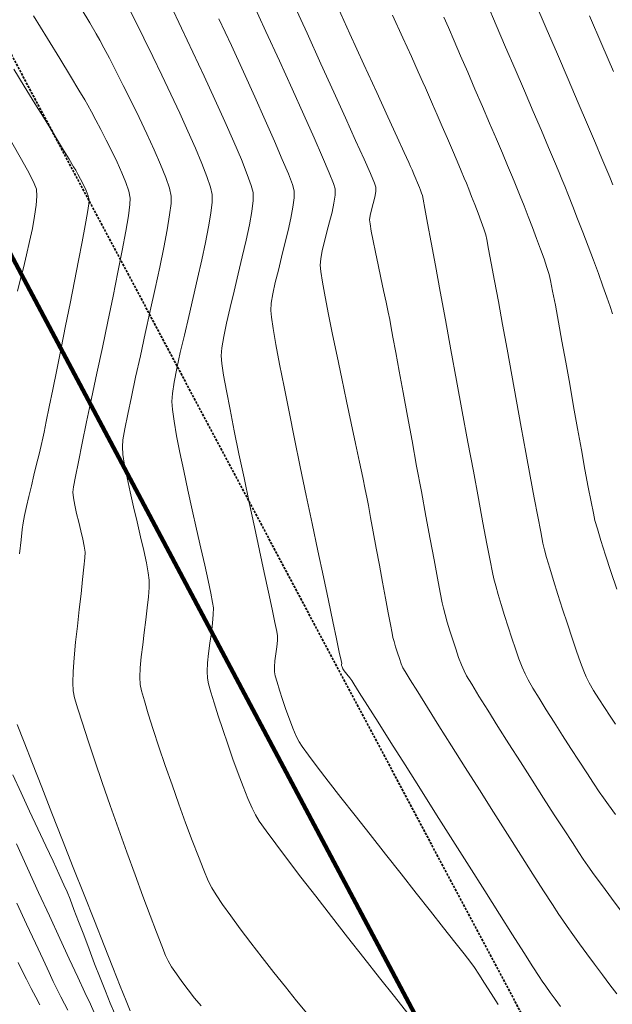
# Model space of a CAD drawing. Units: feet. Extents: x 3986 to 54136, y 4124 to 54122.
# Drawn here: x 47809 to 47871, y 49550 to 49654 of the extents above; entities that cross this region are included whole.
import ezdxf

# ---------------------------------------------------------------- set-up
doc = ezdxf.new("R2010")
doc.units = ezdxf.units.FT
doc.header["$MEASUREMENT"] = 0
doc.linetypes.add('DASHED2', pattern=[0.375, 0.25, -0.125])
for name, color, linetype, lineweight in [('C-BNDRY PH IV', 187, 'CONTINUOUS', 9), ('C-BNDRY-E', 12, 'CONTINUOUS', 80), ('C-BNDRY-LOT', 150, 'CONTINUOUS', 40), ('C-BNDRY-UTIL EASMENT', 4, 'DASHED2', 35), ('C-CONT-MJR-E', 24, 'CONTINUOUS', 9), ('C-CONT-MNR-E', 25, 'CONTINUOUS', 0), ('C-PHASE BOUNDARY', 222, 'CONTINUOUS', 106), ('O-BNDRY-LOT-P', 120, 'CONTINUOUS', 50), ('Z-XREF', 7, 'CONTINUOUS', 25)]:
    doc.layers.add(name, color=color, linetype=linetype, lineweight=lineweight)

# ---------------------------------------------------------------- blocks, each defined once
blk = doc.blocks.new('4192018-FPLAT PLOT_1')
at = {"layer": 'C-BNDRY PH IV', "flags": 128}
blk.add_lwpolyline([(48603.79, 49897.61), (48614.72, 49810.09), (48065.3, 49480.67), (47879.37, 49494.27), (47697.22, 49836.54), (47716.93, 49975.35)], dxfattribs=at)
at = {"layer": 'C-BNDRY-E', "flags": 128}
blk.add_lwpolyline([(47697.22, 49836.54), (47879.37, 49494.27)], dxfattribs=at)
at = {"layer": 'C-BNDRY-LOT', "color": 150, "linetype": 'Continuous', "lineweight": 40, "flags": 128}
blk.add_lwpolyline([(48055.2, 49848.59, -0.270045), (48002.69, 49878.45), (47754.02, 49729.8), (47879.37, 49494.27), (48065.3, 49480.67), (48055.2, 49848.59)], format="xyb", dxfattribs=at)
at = {"layer": 'C-BNDRY-UTIL EASMENT'}
blk.add_lwpolyline([(47991.11, 49859.88), (47767.32, 49726.1), (47885.6, 49503.84), (48055, 49491.45), (48045.73, 49829.08, -0.204123)], format="xyb", close=True, dxfattribs=at)
at = {"layer": 'C-PHASE BOUNDARY', "flags": 128}
blk.add_lwpolyline([(47716.93, 49975.35), (47697.22, 49836.54), (47754.02, 49729.8), (47879.37, 49494.27), (48065.3, 49480.67), (48614.72, 49810.09), (48603.79, 49897.61), (48732.02, 49895.05)], dxfattribs=at)
blk = doc.blocks.new('DRAINFIELD-MSTR_1')
at = {"layer": 'C-CONT-MJR-E', "color": 24, "linetype": 'Continuous', "lineweight": 9, "flags": 128}
for points, elevation in [([(47813.64, 49549.05), (47813.28, 49549.75), (47812.9, 49550.49), (47812.56, 49551.17), (47812.31, 49551.68), (47812.1, 49552.11), (47811.66, 49553.05), (47811.02, 49554.42), (47810.21, 49556.15), (47809.27, 49558.16), (47808.23, 49560.39)], 4665), ([(47838.98, 49548.73), (47837.89, 49550.06), (47836.71, 49551.52), (47835.49, 49553.06), (47834.26, 49554.63), (47833.06, 49556.18), (47831.93, 49557.67), (47830.91, 49559.05), (47830.04, 49560.26), (47829.36, 49561.27), (47828.9, 49562.01), (47828.53, 49562.78), (47828.05, 49563.91), (47827.48, 49565.35), (47826.83, 49567.04), (47826.13, 49568.91), (47825.41, 49570.9), (47824.69, 49572.95), (47823.98, 49574.99), (47823.31, 49576.96), (47822.7, 49578.8), (47822.18, 49580.44), (47821.76, 49581.82), (47821.47, 49582.88), (47821.33, 49583.55), (47821.29, 49584.33), (47821.33, 49585.32), (47821.43, 49586.48), (47821.58, 49587.75), (47821.74, 49589.08), (47821.91, 49590.4), (47822.07, 49591.67), (47822.19, 49592.84), (47822.27, 49593.84), (47822.27, 49594.63), (47822.18, 49595.4), (47821.98, 49596.46), (47821.7, 49597.75), (47821.36, 49599.22), (47820.99, 49600.78), (47820.62, 49602.38), (47820.25, 49603.96), (47819.93, 49605.45), (47819.67, 49606.79), (47819.49, 49607.91), (47819.43, 49608.75), (47819.49, 49609.48), (47819.69, 49610.66), (47819.99, 49612.2), (47820.38, 49614.05), (47820.83, 49616.13), (47821.34, 49618.39), (47821.86, 49620.74), (47822.39, 49623.14), (47822.91, 49625.5), (47823.4, 49627.76), (47823.83, 49629.86), (47824.18, 49631.73), (47824.44, 49633.31), (47824.59, 49634.51), (47824.6, 49635.29), (47824.41, 49636.13), (47824.02, 49637.27), (47823.47, 49638.65), (47822.8, 49640.21), (47822.03, 49641.88), (47821.2, 49643.62), (47820.36, 49645.35), (47819.53, 49647.01), (47818.75, 49648.55), (47818.05, 49649.9), (47817.47, 49651.01), (47817.05, 49651.81), (47816.66, 49652.5), (47815.98, 49653.64), (47815.05, 49655.18)], 4670), ([(47872.29, 49559.55), (47871.26, 49560.94), (47870.3, 49562.25), (47869.45, 49563.41), (47868.76, 49564.37), (47868.26, 49565.07), (47867.81, 49565.76), (47867.12, 49566.81), (47866.24, 49568.16), (47865.2, 49569.76), (47864.06, 49571.53), (47862.86, 49573.42), (47861.62, 49575.36), (47860.4, 49577.28), (47859.23, 49579.13), (47858.16, 49580.84), (47857.22, 49582.34), (47856.46, 49583.58), (47855.92, 49584.49), (47855.64, 49585.01), (47855.37, 49585.63), (47855.07, 49586.42), (47854.76, 49587.33), (47854.45, 49588.29), (47854.14, 49589.26), (47853.87, 49590.17), (47853.64, 49590.99), (47853.46, 49591.65), (47853.34, 49592.22), (47853.12, 49593.3), (47852.83, 49594.84), (47852.47, 49596.76), (47852.05, 49598.97), (47851.6, 49601.41), (47851.12, 49604.01), (47850.62, 49606.69), (47850.13, 49609.38), (47849.64, 49612), (47849.19, 49614.48), (47848.77, 49616.75), (47848.4, 49618.73), (47848.1, 49620.35), (47847.88, 49621.54), (47847.76, 49622.22), (47847.6, 49623.02), (47847.38, 49624.07), (47847.11, 49625.3), (47846.83, 49626.64), (47846.54, 49628.02), (47846.26, 49629.35), (47846.01, 49630.56), (47845.81, 49631.59), (47845.68, 49632.35), (47845.63, 49632.78), (47845.69, 49633.25), (47845.82, 49633.86), (47846, 49634.53), (47846.17, 49635.19), (47846.29, 49635.79), (47846.31, 49636.25), (47846.15, 49636.67), (47845.72, 49637.68), (47845.04, 49639.2), (47844.15, 49641.19), (47843.08, 49643.58), (47841.84, 49646.31), (47840.47, 49649.32), (47839, 49652.54), (47837.46, 49655.92)], 4675), ([(47871.4, 49636.49), (47871.08, 49637.31), (47870.77, 49638.05), (47870.25, 49639.28), (47869.56, 49640.91), (47868.71, 49642.9), (47867.74, 49645.17), (47866.67, 49647.67), (47865.53, 49650.33), (47864.35, 49653.08), (47863.16, 49655.86)], 4680)]:
    blk.add_lwpolyline(points, dxfattribs=dict(at, elevation=elevation))
at = {"layer": 'C-CONT-MNR-E', "color": 25, "linetype": 'Continuous', "lineweight": 0, "flags": 128}
for points, elevation in [([(47810.67, 49549.62), (47810.25, 49550.44), (47809.77, 49551.37), (47809.27, 49552.35), (47808.79, 49553.3), (47808.37, 49554.13)], 4664), ([(47816.41, 49548.89), (47816.04, 49549.7), (47815.46, 49550.94), (47814.7, 49552.56), (47813.8, 49554.49), (47812.79, 49556.67), (47811.69, 49559.05), (47810.54, 49561.54), (47809.36, 49564.1), (47808.19, 49566.67)], 4666), ([(47818.58, 49548.75), (47818.14, 49549.8), (47817.63, 49551.06), (47817.07, 49552.48), (47816.49, 49553.99), (47815.9, 49555.53), (47815.33, 49557.04), (47814.79, 49558.47), (47814.3, 49559.74), (47813.88, 49560.81), (47813.56, 49561.6), (47813.23, 49562.35), (47812.72, 49563.45), (47812.08, 49564.85), (47811.31, 49566.47), (47810.48, 49568.27), (47809.59, 49570.16), (47808.7, 49572.09), (47807.82, 49573.99)], 4667), ([(47808.31, 49625.21), (47808.61, 49626.39), (47808.94, 49627.7), (47809.27, 49629.09), (47809.59, 49630.49), (47809.89, 49631.87), (47810.12, 49633.16), (47810.29, 49634.32), (47810.36, 49635.29), (47810.31, 49636.03), (47810.08, 49636.64), (47809.55, 49637.71), (47808.74, 49639.18), (47807.7, 49640.99)], 4667), ([(47820.26, 49548.98), (47819.82, 49550.05), (47819.2, 49551.61), (47818.41, 49553.6), (47817.49, 49555.93), (47816.46, 49558.51), (47815.37, 49561.29), (47814.23, 49564.17), (47813.09, 49567.08), (47811.97, 49569.94), (47810.89, 49572.67), (47809.9, 49575.2), (47809.02, 49577.44), (47808.28, 49579.33)], 4668), ([(47808.54, 49597.4), (47808.7, 49598.87), (47808.82, 49599.99), (47808.92, 49600.69), (47809.06, 49601.46), (47809.26, 49602.4), (47809.51, 49603.46), (47809.78, 49604.59), (47810.06, 49605.75), (47810.34, 49606.89), (47810.6, 49607.95), (47810.82, 49608.88), (47810.99, 49609.64), (47811.13, 49610.3), (47811.36, 49611.43), (47811.67, 49612.96), (47812.05, 49614.81), (47812.47, 49616.91), (47812.93, 49619.18), (47813.41, 49621.55), (47813.88, 49623.93), (47814.34, 49626.27), (47814.77, 49628.47), (47815.15, 49630.47), (47815.48, 49632.19), (47815.72, 49633.55), (47815.87, 49634.48), (47815.91, 49634.9), (47815.8, 49635.34), (47815.59, 49635.88), (47815.3, 49636.48), (47815, 49637.08), (47814.71, 49637.61), (47814.49, 49638.03), (47814.26, 49638.41), (47813.78, 49639.2), (47813.09, 49640.34), (47812.22, 49641.75), (47811.23, 49643.36), (47810.15, 49645.11), (47809.03, 49646.93), (47807.91, 49648.74)], 4668), ([(47827.78, 49549.51), (47827.09, 49550.35), (47826.4, 49551.23), (47825.74, 49552.1), (47825.15, 49552.92), (47824.65, 49553.66), (47824.27, 49554.28), (47824.01, 49554.85), (47823.6, 49555.88), (47823.04, 49557.32), (47822.37, 49559.09), (47821.61, 49561.14), (47820.78, 49563.4), (47819.91, 49565.79), (47819.03, 49568.26), (47818.15, 49570.75), (47817.3, 49573.17), (47816.51, 49575.48), (47815.8, 49577.59), (47815.19, 49579.46), (47814.7, 49581), (47814.37, 49582.16), (47814.22, 49582.88), (47814.18, 49583.75), (47814.22, 49584.95), (47814.32, 49586.4), (47814.47, 49588.03), (47814.66, 49589.75), (47814.85, 49591.49), (47815.05, 49593.16), (47815.22, 49594.68), (47815.36, 49595.98), (47815.45, 49596.97), (47815.47, 49597.58), (47815.39, 49598.2), (47815.23, 49598.97), (47815.03, 49599.84), (47814.8, 49600.76), (47814.57, 49601.68), (47814.38, 49602.55), (47814.24, 49603.32), (47814.19, 49603.94), (47814.26, 49604.5), (47814.46, 49605.6), (47814.77, 49607.16), (47815.17, 49609.11), (47815.64, 49611.38), (47816.17, 49613.87), (47816.73, 49616.53), (47817.31, 49619.27), (47817.89, 49622.02), (47818.44, 49624.7), (47818.96, 49627.24), (47819.41, 49629.55), (47819.79, 49631.57), (47820.07, 49633.22), (47820.23, 49634.42), (47820.26, 49635.09), (47820.1, 49635.82), (47819.79, 49636.73), (47819.37, 49637.76), (47818.87, 49638.89), (47818.31, 49640.06), (47817.72, 49641.22), (47817.14, 49642.34), (47816.61, 49643.35), (47816.14, 49644.23), (47815.77, 49644.92), (47815.44, 49645.48), (47814.81, 49646.53), (47813.92, 49648.01), (47812.79, 49649.86), (47811.48, 49652.01), (47810, 49654.41)], 4669), ([(47849.69, 49548.71), (47848.26, 49550.51), (47846.68, 49552.5), (47845.01, 49554.61), (47843.3, 49556.79), (47841.59, 49558.98), (47839.93, 49561.13), (47838.36, 49563.16), (47836.93, 49565.04), (47835.69, 49566.69), (47834.68, 49568.07), (47833.94, 49569.1), (47833.53, 49569.74), (47833.18, 49570.47), (47832.74, 49571.49), (47832.24, 49572.74), (47831.71, 49574.15), (47831.15, 49575.67), (47830.6, 49577.23), (47830.07, 49578.79), (47829.58, 49580.26), (47829.15, 49581.61), (47828.8, 49582.76), (47828.56, 49583.65), (47828.44, 49584.23), (47828.41, 49584.95), (47828.46, 49585.85), (47828.57, 49586.86), (47828.71, 49587.95), (47828.86, 49589.03), (47828.98, 49590.05), (47829.06, 49590.96), (47829.07, 49591.68), (47828.99, 49592.26), (47828.8, 49593.25), (47828.52, 49594.58), (47828.16, 49596.19), (47827.75, 49598.02), (47827.3, 49600.01), (47826.84, 49602.07), (47826.38, 49604.16), (47825.93, 49606.21), (47825.53, 49608.15), (47825.18, 49609.92), (47824.91, 49611.45), (47824.73, 49612.69), (47824.67, 49613.55), (47824.73, 49614.4), (47824.92, 49615.58), (47825.21, 49617.05), (47825.57, 49618.73), (47826, 49620.58), (47826.46, 49622.54), (47826.93, 49624.56), (47827.4, 49626.57), (47827.85, 49628.53), (47828.25, 49630.37), (47828.57, 49632.04), (47828.81, 49633.49), (47828.94, 49634.65), (47828.94, 49635.48), (47828.76, 49636.26), (47828.39, 49637.37), (47827.85, 49638.75), (47827.17, 49640.37), (47826.38, 49642.17), (47825.51, 49644.09), (47824.58, 49646.08), (47823.61, 49648.11), (47822.65, 49650.1), (47821.71, 49652.02), (47820.82, 49653.82), (47820.01, 49655.43)], 4671), ([(47859.25, 49549.68), (47858.52, 49550.84), (47857.82, 49551.93), (47857.22, 49552.87), (47856.74, 49553.57), (47856.35, 49554.1), (47855.64, 49555.02), (47854.66, 49556.27), (47853.46, 49557.8), (47852.08, 49559.55), (47850.57, 49561.47), (47848.97, 49563.5), (47847.32, 49565.58), (47845.68, 49567.66), (47844.1, 49569.69), (47842.6, 49571.6), (47841.25, 49573.34), (47840.08, 49574.85), (47839.15, 49576.08), (47838.5, 49576.98), (47838.16, 49577.48), (47837.86, 49578.1), (47837.51, 49578.93), (47837.14, 49579.89), (47836.77, 49580.93), (47836.41, 49581.97), (47836.09, 49582.95), (47835.83, 49583.82), (47835.64, 49584.49), (47835.55, 49584.91), (47835.54, 49585.42), (47835.6, 49586.08), (47835.69, 49586.82), (47835.79, 49587.55), (47835.86, 49588.22), (47835.87, 49588.73), (47835.8, 49589.17), (47835.6, 49590.14), (47835.31, 49591.54), (47834.92, 49593.33), (47834.47, 49595.42), (47833.97, 49597.75), (47833.43, 49600.25), (47832.88, 49602.83), (47832.32, 49605.44), (47831.79, 49608), (47831.29, 49610.44), (47830.84, 49612.69), (47830.46, 49614.68), (47830.16, 49616.33), (47829.98, 49617.58), (47829.91, 49618.36), (47829.98, 49619.23), (47830.18, 49620.41), (47830.48, 49621.85), (47830.85, 49623.48), (47831.27, 49625.24), (47831.71, 49627.05), (47832.14, 49628.87), (47832.54, 49630.62), (47832.89, 49632.24), (47833.14, 49633.66), (47833.28, 49634.83), (47833.28, 49635.67), (47833.09, 49636.41), (47832.67, 49637.6), (47832.04, 49639.17), (47831.23, 49641.06), (47830.28, 49643.2), (47829.23, 49645.54), (47828.09, 49648), (47826.91, 49650.54), (47825.71, 49653.07), (47824.54, 49655.55)], 4672), ([(47865.85, 49549.45), (47865.29, 49550.22), (47864.76, 49550.95), (47864.3, 49551.6), (47863.93, 49552.12), (47863.6, 49552.63), (47862.94, 49553.66), (47861.98, 49555.16), (47860.79, 49557.05), (47859.39, 49559.25), (47857.84, 49561.69), (47856.19, 49564.31), (47854.47, 49567.03), (47852.73, 49569.77), (47851.03, 49572.47), (47849.4, 49575.05), (47847.89, 49577.43), (47846.55, 49579.56), (47845.42, 49581.35), (47844.54, 49582.73), (47843.97, 49583.63), (47843.75, 49583.98), (47843.52, 49584.28), (47843.21, 49584.67), (47842.93, 49585.02), (47842.79, 49585.21), (47842.71, 49585.42), (47842.66, 49585.59), (47842.67, 49585.69), (47842.68, 49585.79), (47842.61, 49586.1), (47842.42, 49587), (47842.12, 49588.4), (47841.73, 49590.24), (47841.26, 49592.45), (47840.73, 49594.97), (47840.15, 49597.71), (47839.54, 49600.61), (47838.91, 49603.6), (47838.29, 49606.62), (47837.68, 49609.58), (47837.1, 49612.43), (47836.57, 49615.1), (47836.1, 49617.5), (47835.71, 49619.58), (47835.41, 49621.26), (47835.22, 49622.48), (47835.15, 49623.17), (47835.21, 49623.94), (47835.38, 49624.95), (47835.64, 49626.13), (47835.96, 49627.45), (47836.31, 49628.84), (47836.66, 49630.26), (47837, 49631.64), (47837.29, 49632.95), (47837.51, 49634.12), (47837.63, 49635.11), (47837.62, 49635.87), (47837.45, 49636.51), (47837.02, 49637.64), (47836.38, 49639.19), (47835.56, 49641.12), (47834.57, 49643.34), (47833.46, 49645.81), (47832.25, 49648.47), (47830.98, 49651.25), (47829.66, 49654.09)], 4673), ([(47871.83, 49550.8), (47871.09, 49551.76), (47870.3, 49552.81), (47869.47, 49553.92), (47868.65, 49555.03), (47867.87, 49556.1), (47867.16, 49557.09), (47866.56, 49557.93), (47866.1, 49558.6), (47865.7, 49559.2), (47865.01, 49560.26), (47864.08, 49561.7), (47862.95, 49563.47), (47861.67, 49565.49), (47860.26, 49567.7), (47858.78, 49570.03), (47857.27, 49572.41), (47855.77, 49574.78), (47854.32, 49577.06), (47852.97, 49579.2), (47851.76, 49581.13), (47850.74, 49582.77), (47849.93, 49584.06), (47849.39, 49584.94), (47849.17, 49585.33), (47848.99, 49585.75), (47848.79, 49586.3), (47848.59, 49586.92), (47848.39, 49587.54), (47848.23, 49588.11), (47848.11, 49588.55), (47848.01, 49589.01), (47847.84, 49589.91), (47847.6, 49591.17), (47847.32, 49592.7), (47847, 49594.41), (47846.67, 49596.21), (47846.34, 49598.01), (47846.02, 49599.72), (47845.74, 49601.25), (47845.51, 49602.51), (47845.33, 49603.42), (47845.17, 49604.22), (47844.91, 49605.48), (47844.56, 49607.13), (47844.14, 49609.08), (47843.68, 49611.26), (47843.18, 49613.58), (47842.68, 49615.97), (47842.18, 49618.35), (47841.71, 49620.64), (47841.29, 49622.76), (47840.92, 49624.63), (47840.64, 49626.18), (47840.46, 49627.32), (47840.39, 49627.97), (47840.45, 49628.66), (47840.61, 49629.52), (47840.84, 49630.48), (47841.11, 49631.51), (47841.39, 49632.57), (47841.65, 49633.59), (47841.85, 49634.55), (47841.97, 49635.39), (47841.97, 49636.06), (47841.79, 49636.64), (47841.33, 49637.78), (47840.64, 49639.41), (47839.74, 49641.48), (47838.65, 49643.91), (47837.42, 49646.65), (47836.07, 49649.61), (47834.64, 49652.74), (47833.15, 49655.98)], 4674), ([(47871.69, 49569.8), (47870.95, 49570.82), (47870.43, 49571.55), (47869.98, 49572.21), (47869.38, 49573.11), (47868.65, 49574.21), (47867.84, 49575.45), (47866.97, 49576.79), (47866.07, 49578.17), (47865.19, 49579.56), (47864.35, 49580.88), (47863.59, 49582.11), (47862.94, 49583.19), (47862.44, 49584.07), (47862.11, 49584.69), (47861.81, 49585.39), (47861.46, 49586.28), (47861.09, 49587.33), (47860.71, 49588.47), (47860.32, 49589.66), (47859.94, 49590.86), (47859.59, 49592.02), (47859.27, 49593.08), (47859.01, 49594), (47858.81, 49594.74), (47858.67, 49595.41), (47858.42, 49596.68), (47858.07, 49598.46), (47857.65, 49600.69), (47857.16, 49603.28), (47856.63, 49606.15), (47856.05, 49609.24), (47855.45, 49612.47), (47854.85, 49615.75), (47854.25, 49619.02), (47853.66, 49622.19), (47853.11, 49625.2), (47852.6, 49627.95), (47852.16, 49630.39), (47851.78, 49632.42), (47851.49, 49633.98), (47851.31, 49634.99), (47851.23, 49635.37), (47851.15, 49635.61), (47851.04, 49635.92), (47850.92, 49636.22), (47850.83, 49636.45), (47850.72, 49636.71), (47850.54, 49637.13), (47850.33, 49637.62), (47850.13, 49638.09), (47849.97, 49638.45), (47849.79, 49638.85), (47849.3, 49639.91), (47848.55, 49641.54), (47847.57, 49643.69), (47846.39, 49646.28), (47845.03, 49649.24), (47843.53, 49652.5), (47841.93, 49656.01)], 4676), ([(47871.7, 49579.35), (47871.13, 49580.2), (47870.52, 49581.12), (47869.93, 49582.05), (47869.38, 49582.93), (47868.92, 49583.73), (47868.58, 49584.38), (47868.33, 49584.97), (47867.99, 49585.9), (47867.57, 49587.09), (47867.1, 49588.47), (47866.6, 49589.98), (47866.09, 49591.54), (47865.59, 49593.1), (47865.13, 49594.57), (47864.72, 49595.9), (47864.39, 49597.01), (47864.17, 49597.84), (47864.01, 49598.54), (47863.77, 49599.73), (47863.46, 49601.36), (47863.08, 49603.35), (47862.66, 49605.63), (47862.2, 49608.14), (47861.71, 49610.81), (47861.21, 49613.57), (47860.7, 49616.34), (47860.2, 49619.08), (47859.73, 49621.69), (47859.28, 49624.13), (47858.88, 49626.31), (47858.53, 49628.18), (47858.25, 49629.66), (47858.05, 49630.69), (47857.94, 49631.19), (47857.75, 49631.82), (47857.47, 49632.61), (47857.14, 49633.49), (47856.79, 49634.4), (47856.45, 49635.27), (47856.14, 49636.05), (47855.89, 49636.67), (47855.67, 49637.19), (47855.34, 49637.98), (47854.91, 49639), (47854.41, 49640.16), (47853.88, 49641.41), (47853.33, 49642.68), (47852.8, 49643.92), (47852.31, 49645.05), (47851.88, 49646.02), (47851.56, 49646.76), (47851.29, 49647.35), (47850.78, 49648.47), (47850.06, 49650.07), (47849.14, 49652.08), (47848.07, 49654.45)], 4677), ([(47871.82, 49593.67), (47871.21, 49595.52), (47870.64, 49597.26), (47870.15, 49598.8), (47869.77, 49600.05), (47869.52, 49600.93), (47869.35, 49601.7), (47869.11, 49602.91), (47868.81, 49604.47), (47868.46, 49606.33), (47868.08, 49608.42), (47867.68, 49610.67), (47867.26, 49613.01), (47866.84, 49615.38), (47866.42, 49617.7), (47866.02, 49619.92), (47865.65, 49621.96), (47865.32, 49623.76), (47865.03, 49625.24), (47864.81, 49626.35), (47864.65, 49627.01), (47864.43, 49627.74), (47864.12, 49628.64), (47863.75, 49629.68), (47863.33, 49630.8), (47862.89, 49631.97), (47862.44, 49633.14), (47862, 49634.26), (47861.59, 49635.28), (47861.24, 49636.17), (47860.95, 49636.88), (47860.68, 49637.54), (47860.26, 49638.54), (47859.71, 49639.83), (47859.07, 49641.34), (47858.35, 49643.02), (47857.59, 49644.8), (47856.8, 49646.62), (47856.03, 49648.43), (47855.28, 49650.16), (47854.59, 49651.75), (47853.99, 49653.14), (47853.5, 49654.26)], 4678), ([(47871.37, 49622.83), (47871.13, 49623.59), (47870.79, 49624.59), (47870.37, 49625.77), (47869.88, 49627.1), (47869.35, 49628.52), (47868.79, 49629.99), (47868.23, 49631.46), (47867.68, 49632.88), (47867.16, 49634.2), (47866.7, 49635.37), (47866.31, 49636.35), (47866.01, 49637.09), (47865.72, 49637.81), (47865.24, 49638.95), (47864.61, 49640.44), (47863.84, 49642.23), (47862.98, 49644.26), (47862.04, 49646.45), (47861.05, 49648.75), (47860.05, 49651.09), (47859.05, 49653.42), (47858.08, 49655.65)], 4679), ([(47871.48, 49648.48), (47870.24, 49651.37), (47868.93, 49654.41)], 4681)]:
    blk.add_lwpolyline(points, dxfattribs=dict(at, elevation=elevation))
at = {"layer": 'O-BNDRY-LOT-P', "color": 120, "linetype": 'Continuous', "lineweight": 50, "flags": 128}
blk.add_lwpolyline([(47754.02, 49729.8), (47879.37, 49494.27)], dxfattribs=at)

msp = doc.modelspace()

# ---------------------------------------------------------------- block references
at = {"layer": 'Z-XREF'}
for name in ['4192018-FPLAT PLOT_1', 'DRAINFIELD-MSTR_1']:
    msp.add_blockref(name, (0, 0), dxfattribs=at)

doc.saveas('drawing.dxf')
